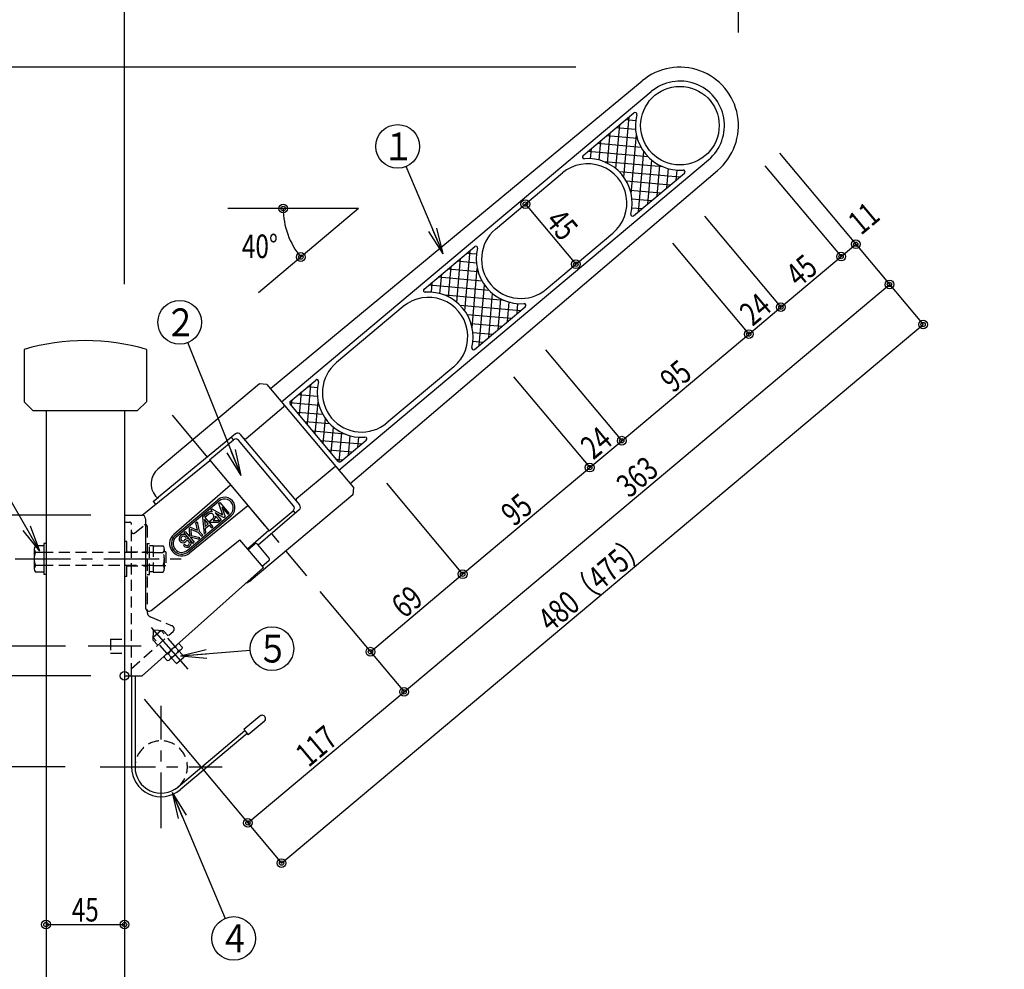
# Model space of a CAD drawing. Extents: x 50 to 2231, y 50 to 1435.
# Drawn here: x 371 to 935, y 330 to 874 of the extents above; entities that cross this region are included whole.
import ezdxf
from ezdxf.enums import TextEntityAlignment as Align

# ---------------------------------------------------------------- set-up
doc = ezdxf.new("R2010")
doc.units = 0
doc.header["$MEASUREMENT"] = 0
doc.linetypes.add('CENTER', pattern=[50.8, 31.75, -6.35, 6.35, -6.35])
doc.linetypes.add('HIDDEN', pattern=[9.525, 6.35, -3.175])
doc.layers.get('0').update_dxf_attribs({"linetype": 'CONTINUOUS'})
doc.layers.add('LAY-1', color=7, linetype='CONTINUOUS')
doc.styles.add('EXCADDIM1', font='monotxt', dxfattribs={"width": 0.76, "bigfont": 'extfont'})
doc.styles.add('EXCADSTD', font='monotxt', dxfattribs={"bigfont": 'extfont'})
doc.styles.get("Standard").update_dxf_attribs({"font": 'monotxt', "bigfont": 'extfont'})
doc.dimstyles.get("Standard").update_dxf_attribs({"dimtxt": 0.18, "dimasz": 0.18, "dimexe": 0.18, "dimexo": 0.0625, "dimgap": 0.09, "dimtad": 0, "dimtih": 1, "dimtoh": 1, "dimdec": 4, "dimzin": 0, "dimtxsty": 'STANDARD', "dimcen": 0.09, "dimazin": 3, "dimtfac": 1, "dimtdec": 4, "dimtmove": 0, "dimatfit": 3, "dimtolj": 1, "dimtzin": 0})

# ---------------------------------------------------------------- blocks, each defined once
blk = doc.blocks.new('*D18')
at = {"layer": 'LAY-1', "color": 7, "linetype": 'CONTINUOUS'}
for centre, radius in [((522.242201, 765.407352), 2.5), ((522.242201, 765.407352), 1.25), ((532.352046, 737.63078), 2.5), ((532.352046, 737.63078), 1.25)]:
    blk.add_circle(centre, radius, dxfattribs=at)
blk.add_arc((565.454659, 765.407274), 43.212459, 179.999896, 220.000104, dxfattribs=at)
at = {"layer": 'LAY-1', "color": 7, "linetype": 'CONTINUOUS', "style": 'EXCADSTD', "width": 0.756}
blk.add_text('40%%d', height=13.5, dxfattribs=at).set_placement((508.904977, 737.019754), align=Align.CENTER)
blk = doc.blocks.new('_EX_BCIR')
at = {"color": 0, "linetype": 'CONTINUOUS'}
blk.add_line((0, 0), (-1, 0), dxfattribs=at)
for radius in [0.5, 0.25]:
    blk.add_circle((0, 0), radius, dxfattribs=at)
blk = doc.blocks.new('_EX_NORM')
at = {"color": 0, "linetype": 'CONTINUOUS'}
for q in [(-1, 0.166667), (-1, 0), (-1, -0.166667)]:
    blk.add_line((0, 0), q, dxfattribs=at)
blk = doc.blocks.new('*D19')
at = {"layer": 'LAY-1', "color": 7, "linetype": 'CONTINUOUS'}
blk.add_line((660.963736, 767.940858), (689.889178, 733.468858), dxfattribs=at)
for centre, radius in [((660.963736, 767.940858), 2.5), ((660.963736, 767.940858), 1.25), ((689.889178, 733.468858), 2.5), ((689.889178, 733.468858), 1.25)]:
    blk.add_circle(centre, radius, dxfattribs=at)
at = {"layer": 'LAY-1', "color": 7, "linetype": 'CONTINUOUS', "style": 'EXCADSTD', "width": 0.756}
blk.add_text('45', height=13.5, rotation=310, dxfattribs=at).set_placement((676.767035, 751.829736), align=Align.CENTER)
blk = doc.blocks.new('*D20')
at = {"layer": 'LAY-1', "color": 7, "linetype": 'CONTINUOUS'}
for p, q in [((431.351564, 721.997135), (431.351564, 957.167524)), ((431.351564, 957.167524), (783.017114, 957.167524)), ((783.017114, 866.167531), (783.017114, 957.167524))]:
    blk.add_line(p, q, dxfattribs=at)
for centre, radius in [((431.351564, 957.167524), 2.5), ((783.017114, 957.167524), 2.5), ((431.351564, 957.167524), 1.25), ((783.017114, 957.167524), 1.25)]:
    blk.add_circle(centre, radius, dxfattribs=at)
at = {"layer": 'LAY-1', "color": 7, "linetype": 'CONTINUOUS', "style": 'EXCADSTD', "width": 0.756}
blk.add_text('352 （350）', height=13.5, rotation=360, dxfattribs=at).set_placement((607.184339, 958.917524), align=Align.CENTER)
blk = doc.blocks.new('*D21')
at = {"layer": 'LAY-1', "color": 7, "linetype": 'CONTINUOUS'}
for p, q in [((798.13333, 789.939536), (841.842889, 737.848512)), ((841.842889, 737.848512), (850.269378, 744.919176))]:
    blk.add_line(p, q, dxfattribs=at)
for centre, radius in [((850.269378, 744.919176), 2.5), ((850.269378, 744.919176), 1.25), ((841.842889, 737.848512), 2.5), ((841.842889, 737.848512), 1.25)]:
    blk.add_circle(centre, radius, dxfattribs=at)
at = {"layer": 'LAY-1', "color": 7, "linetype": 'CONTINUOUS', "style": 'EXCADSTD', "width": 0.756}
blk.add_text('11', height=13.5, rotation=40, dxfattribs=at).set_placement((859.179982, 754.680523), align=Align.CENTER)
blk = doc.blocks.new('*D22')
at = {"layer": 'LAY-1', "color": 7, "linetype": 'CONTINUOUS'}
blk.add_line((807.370889, 708.92307), (841.842889, 737.848512), dxfattribs=at)
for radius in [2.5, 1.25]:
    blk.add_circle((841.842889, 737.848512), radius, dxfattribs=at)
at = {"layer": 'LAY-1', "color": 7, "linetype": 'CONTINUOUS', "style": 'EXCADSTD', "width": 0.756}
blk.add_text('45', height=13.5, rotation=40, dxfattribs=at).set_placement((823.482011, 724.726369), align=Align.CENTER)
blk = doc.blocks.new('_EX_NONE')
at = {"color": 0, "linetype": 'CONTINUOUS'}
blk.add_line((0, 0), (-1, 0), dxfattribs=at)
blk = doc.blocks.new('*D23')
at = {"layer": 'LAY-1', "color": 7, "linetype": 'CONTINUOUS'}
for p, q in [((806.559819, 797.0102), (888.836635, 698.956509)), ((521.290882, 390.549004), (888.836635, 698.956509)), ((442.616345, 484.309667), (521.290882, 390.549004))]:
    blk.add_line(p, q, dxfattribs=at)
for centre, radius in [((888.836635, 698.956509), 2.5), ((888.836635, 698.956509), 1.25), ((521.290882, 390.549004), 2.5), ((521.290882, 390.549004), 1.25)]:
    blk.add_circle(centre, radius, dxfattribs=at)
at = {"layer": 'LAY-1', "color": 7, "linetype": 'CONTINUOUS', "style": 'EXCADSTD', "width": 0.756}
blk.add_text('480（475）', height=13.5, rotation=40, dxfattribs=at).set_placement((703.93888, 546.093334), align=Align.CENTER)
blk = doc.blocks.new('*D24')
at = {"layer": 'LAY-1', "color": 7, "linetype": 'CONTINUOUS'}
blk.add_line((591.478873, 488.60594), (869.553006, 721.937843), dxfattribs=at)
for radius in [2.5, 1.25]:
    blk.add_circle((869.553006, 721.937843), radius, dxfattribs=at)
at = {"layer": 'LAY-1', "color": 7, "linetype": 'CONTINUOUS', "style": 'EXCADSTD', "width": 0.756}
blk.add_text('363', height=13.5, rotation=40, dxfattribs=at).set_placement((729.391062, 606.612469), align=Align.CENTER)
blk = doc.blocks.new('*D25')
at = {"layer": 'LAY-1', "color": 7, "linetype": 'CONTINUOUS'}
for p in [(581.342753, 608.030642), (572.195245, 511.587274)]:
    blk.add_line(p, (625.052312, 555.939619), dxfattribs=at)
for centre, radius in [((625.052312, 555.939619), 2.5), ((625.052312, 555.939619), 1.25), ((572.195245, 511.587274), 2.5), ((572.195245, 511.587274), 1.25)]:
    blk.add_circle(centre, radius, dxfattribs=at)
at = {"layer": 'LAY-1', "color": 7, "linetype": 'CONTINUOUS', "style": 'EXCADSTD', "width": 0.756}
blk.add_text('69', height=13.5, rotation=40, dxfattribs=at).set_placement((597.4989, 535.104024), align=Align.CENTER)
blk = doc.blocks.new('*D26')
at = {"layer": 'LAY-1', "color": 7, "linetype": 'CONTINUOUS'}
for p in [(672.502042, 684.522368), (697.826534, 617.004442)]:
    blk.add_line(p, (716.2116, 632.431344), dxfattribs=at)
for radius in [2.5, 1.25]:
    blk.add_circle((716.2116, 632.431344), radius, dxfattribs=at)
at = {"layer": 'LAY-1', "color": 7, "linetype": 'CONTINUOUS', "style": 'EXCADSTD', "width": 0.756}
blk.add_text('24', height=13.5, rotation=40, dxfattribs=at).set_placement((705.894189, 626.058471), align=Align.CENTER)
blk = doc.blocks.new('*D27')
at = {"layer": 'LAY-1', "color": 7, "linetype": 'CONTINUOUS'}
for p in [(654.116975, 669.095465), (625.052312, 555.939619)]:
    blk.add_line(p, (697.826534, 617.004442), dxfattribs=at)
for radius in [2.5, 1.25]:
    blk.add_circle((697.826534, 617.004442), radius, dxfattribs=at)
at = {"layer": 'LAY-1', "color": 7, "linetype": 'CONTINUOUS', "style": 'EXCADSTD', "width": 0.756}
blk.add_text('95', height=13.5, rotation=40, dxfattribs=at).set_placement((660.314544, 587.812608), align=Align.CENTER)
blk = doc.blocks.new('*D28')
at = {"layer": 'LAY-1', "color": 7, "linetype": 'CONTINUOUS'}
for p in [(763.66133, 761.014094), (788.985823, 693.496167)]:
    blk.add_line(p, (807.370889, 708.92307), dxfattribs=at)
for radius in [2.5, 1.25]:
    blk.add_circle((807.370889, 708.92307), radius, dxfattribs=at)
at = {"layer": 'LAY-1', "color": 7, "linetype": 'CONTINUOUS', "style": 'EXCADSTD', "width": 0.756}
blk.add_text('24', height=13.5, rotation=40, dxfattribs=at).set_placement((797.053478, 702.550196), align=Align.CENTER)
blk = doc.blocks.new('*D29')
at = {"layer": 'LAY-1', "color": 7, "linetype": 'CONTINUOUS'}
for p in [(745.276264, 745.587191), (716.2116, 632.431344)]:
    blk.add_line(p, (788.985823, 693.496167), dxfattribs=at)
for radius in [2.5, 1.25]:
    blk.add_circle((788.985823, 693.496167), radius, dxfattribs=at)
at = {"layer": 'LAY-1', "color": 7, "linetype": 'CONTINUOUS', "style": 'EXCADSTD', "width": 0.756}
blk.add_text('95', height=13.5, rotation=40, dxfattribs=at).set_placement((751.473833, 664.304333), align=Align.CENTER)
blk = doc.blocks.new('*D30')
at = {"layer": 'LAY-1', "color": 7, "linetype": 'CONTINUOUS'}
for p in [(543.269801, 546.059275), (502.007254, 413.530337)]:
    blk.add_line(p, (591.478873, 488.60594), dxfattribs=at)
for centre, radius in [((591.478873, 488.60594), 2.5), ((591.478873, 488.60594), 1.25), ((502.007254, 413.530337), 2.5), ((502.007254, 413.530337), 1.25)]:
    blk.add_circle(centre, radius, dxfattribs=at)
at = {"layer": 'LAY-1', "color": 7, "linetype": 'CONTINUOUS', "style": 'EXCADSTD', "width": 0.756}
blk.add_text('117', height=13.5, rotation=40, dxfattribs=at).set_placement((545.618185, 452.408716), align=Align.CENTER)
blk = doc.blocks.new('*D31')
at = {"layer": 'LAY-1', "color": 7, "linetype": 'CONTINUOUS'}
blk.add_line((386.351564, 355.307616), (431.351564, 355.307616), dxfattribs=at)
for centre, radius in [((386.351564, 355.307616), 2.5), ((386.351564, 355.307616), 1.25), ((431.351564, 355.307616), 2.5), ((431.351564, 355.307616), 1.25)]:
    blk.add_circle(centre, radius, dxfattribs=at)
at = {"layer": 'LAY-1', "color": 7, "linetype": 'CONTINUOUS', "style": 'EXCADSTD', "width": 0.756}
blk.add_text('45', height=13.5, dxfattribs=at).set_placement((408.851564, 357.057616), align=Align.CENTER)
blk = doc.blocks.new('*D33')
at = {"layer": 'LAY-1', "color": 7, "linetype": 'CONTINUOUS'}
for p in [(397.458368, 514.734509), (228.606804, 497.734509)]:
    blk.add_line(p, (228.606804, 514.734509), dxfattribs=at)
for centre, radius in [((228.606804, 514.734509), 2.5), ((228.606804, 514.734509), 1.25), ((228.606804, 497.734509), 2.5), ((228.606804, 497.734509), 1.25)]:
    blk.add_circle(centre, radius, dxfattribs=at)
at = {"layer": 'LAY-1', "color": 7, "linetype": 'CONTINUOUS', "style": 'EXCADSTD', "width": 0.756}
blk.add_text('17', height=13.5, rotation=90, dxfattribs=at).set_placement((226.856804, 508.734509), align=Align.CENTER)
blk = doc.blocks.new('*D35')
at = {"layer": 'LAY-1', "color": 7, "linetype": 'CONTINUOUS'}
for p in [(411.958368, 589.734509), (198.606804, 497.734509)]:
    blk.add_line(p, (198.606804, 589.734509), dxfattribs=at)
for centre, radius in [((198.606804, 589.734509), 2.5), ((198.606804, 589.734509), 1.25), ((198.606804, 497.734509), 2.5), ((198.606804, 497.734509), 1.25)]:
    blk.add_circle(centre, radius, dxfattribs=at)
at = {"layer": 'LAY-1', "color": 7, "linetype": 'CONTINUOUS', "style": 'EXCADSTD', "width": 0.756}
blk.add_text('92', height=13.5, rotation=90, dxfattribs=at).set_placement((196.856804, 543.734509), align=Align.CENTER)
blk = doc.blocks.new('*D36')
at = {"layer": 'LAY-1', "color": 7, "linetype": 'CONTINUOUS'}
for p, q in [((689.948737, 846.374301), (168.606804, 846.374301)), ((168.606804, 497.734509), (168.606804, 846.374301)), ((411.958366, 497.734509), (168.606804, 497.734509))]:
    blk.add_line(p, q, dxfattribs=at)
for centre, radius in [((168.606804, 846.374301), 2.5), ((168.606804, 846.374301), 1.25), ((168.606804, 497.734509), 2.5), ((168.606804, 497.734509), 1.25)]:
    blk.add_circle(centre, radius, dxfattribs=at)
at = {"layer": 'LAY-1', "color": 7, "linetype": 'CONTINUOUS', "style": 'EXCADSTD', "width": 0.756}
blk.add_text('349 （350）', height=13.5, rotation=90, dxfattribs=at).set_placement((166.856804, 672.054405), align=Align.CENTER)
blk = doc.blocks.new('*D37')
at = {"layer": 'LAY-1', "color": 7, "linetype": 'CONTINUOUS'}
blk.add_line((198.606804, 589.734509), (198.606804, 846.374301), dxfattribs=at)
for radius in [2.5, 1.25]:
    blk.add_circle((198.606804, 846.374301), radius, dxfattribs=at)
at = {"layer": 'LAY-1', "color": 7, "linetype": 'CONTINUOUS', "style": 'EXCADSTD', "width": 0.756}
blk.add_text('257', height=13.5, rotation=90, dxfattribs=at).set_placement((196.856804, 718.054405), align=Align.CENTER)
blk = doc.blocks.new('*D38')
at = {"layer": 'LAY-1', "color": 7, "linetype": 'CONTINUOUS'}
for p, q in [((397.351547, 445.557564), (228.606804, 445.557564)), ((228.606804, 225), (228.606804, 445.557564)), ((224.440137, 250), (228.606804, 225)), ((228.606804, 225), (232.773471, 250))]:
    blk.add_line(p, q, dxfattribs=at)
for radius in [2.5, 1.25]:
    blk.add_circle((228.606804, 445.557564), radius, dxfattribs=at)
at = {"layer": 'LAY-1', "color": 7, "linetype": 'CONTINUOUS', "style": 'EXCADSTD', "width": 0.756}
blk.add_text('足掛かりから650以上', height=13.5, rotation=90, dxfattribs=at).set_placement((227.106804, 325.504484), align=Align.CENTER)

msp = doc.modelspace()

# ---------------------------------------------------------------- linework, layer by layer
at = {"layer": 'LAY-1', "color": 6, "linetype": 'CONTINUOUS'}
for p, q in [((521.315, 654.678), (733.126, 832.408)), ((554.097, 615.609), (765.908, 793.34)), ((643.895, 753.619), (682.197, 785.758)), ((672.821, 719.147), (711.123, 751.286)), ((591.038, 709.266), (552.736, 677.127)), ((373.852, 684.735), (373.852, 654.735)), ((443.852, 684.735), (443.852, 654.735)), ((619.963, 674.794), (581.661, 642.655)), ((508.732, 665.006), (450.513, 616.154)), ((512.959, 664.636), (562.453, 605.651)), ((378.852, 649.735), (438.852, 649.735)), ((386.352, 649.735), (386.352, 225)), ((431.352, 649.735), (431.352, 225)), ((501.028, 633.739), (522.477, 651.737)), ((494.972, 636.321), (450.893, 600.127)), ((480.072, 621.376), (493.86, 632.946)), ((528.175, 595.163), (496.678, 632.7)), ((531.676, 595.658), (497.773, 636.061)), ((480.072, 621.376), (514.139, 580.776)), ((529.953, 599.267), (551.403, 617.265)), ((492.091, 607.052), (459.541, 578.757)), ((449.157, 600.657), (449.493, 600.257)), ((562.083, 601.424), (503.864, 552.572)), ((502.056, 595.176), (468.539, 568.034)), ((531.445, 592.855), (507.894, 572.662)), ((514.139, 580.776), (527.928, 592.346)), ((431.352, 589.735), (441.352, 589.735)), ((443.352, 587.735), (443.352, 536.816)), ((446.597, 535.251), (497.486, 575.73)), ((510.921, 559.719), (497.486, 575.73)), ((513.979, 580.967), (501.901, 570.469)), ((502.221, 570.088), (506.051, 573.302)), ((514.209, 565.135), (507.46, 573.179)), ((441.352, 497.735), (510.921, 559.719)), ((510.256, 560.512), (514.086, 563.726)), ((431.352, 497.735), (441.352, 497.735))]:
    msp.add_line(p, q, dxfattribs=at)
at = {"layer": 'LAY-1', "color": 7, "linetype": 'CONTINUOUS'}
for p, q in [((694.065, 795.716), (723.187, 820.152)), ((722.99, 761.244), (752.112, 785.68)), ((565.455, 765.407), (490.455, 765.407)), ((565.455, 765.407), (508.002, 717.198)), ((602.906, 719.224), (632.028, 743.661)), ((631.831, 684.752), (660.953, 709.189)), ((526.307, 654.951), (540.868, 667.169)), ((553.824, 620.602), (526.184, 653.542)), ((493.86, 632.946), (492.631, 634.411)), ((555.233, 620.479), (569.794, 632.697)), ((447.81, 597.595), (450.893, 600.127)), ((460.277, 578.07), (484.79, 598.64)), ((447.81, 597.595), (449.128, 596.024)), ((460.919, 577.304), (485.433, 597.874)), ((481.479, 593.251), (480.713, 592.608)), ((480.713, 592.608), (481.465, 591.713)), ((487.68, 589.751), (481.479, 593.251)), ((485.31, 596.465), (486.076, 597.108)), ((487.68, 589.751), (485.31, 596.465)), ((491.218, 590.979), (486.076, 597.108)), ((487.14, 594.283), (488.972, 589.095)), ((487.14, 594.283), (490.452, 590.336)), ((527.928, 592.346), (529.157, 590.881)), ((467.347, 569.644), (491.861, 590.213)), ((467.99, 568.878), (492.504, 589.447)), ((478.99, 591.162), (475.958, 588.618)), ((475.958, 588.618), (476.887, 578.954)), ((479.172, 584.787), (477.092, 587.265)), ((477.092, 587.265), (477.468, 583.358)), ((479.633, 590.396), (477.367, 588.494)), ((477.367, 588.494), (479.616, 585.813)), ((481.882, 587.715), (479.616, 585.813)), ((482.525, 586.949), (482.098, 586.591)), ((488.102, 588.364), (483.31, 591.069)), ((483.31, 591.069), (486.622, 587.123)), ((483.497, 589.29), (485.856, 586.48)), ((484.703, 585.513), (486.622, 587.123)), ((488.102, 588.364), (488.972, 589.095)), ((490.452, 590.336), (491.218, 590.979)), ((469.154, 582.908), (468.297, 582.19)), ((468.297, 582.19), (468.54, 577.557)), ((469.154, 582.908), (473.015, 581.235)), ((469.321, 581.755), (469.519, 577.993)), ((469.322, 581.746), (473.426, 579.966)), ((472.037, 585.328), (472.894, 586.046)), ((472.037, 585.328), (473.015, 581.235)), ((472.894, 586.046), (474.192, 580.609)), ((477.468, 583.358), (479.172, 584.787)), ((477.584, 582.15), (479.814, 584.021)), ((477.584, 582.15), (477.816, 579.734)), ((484.703, 585.513), (479.745, 585.66)), ((479.745, 585.66), (481.866, 583.132)), ((479.814, 584.021), (481.1, 582.489)), ((481.1, 582.489), (481.866, 583.132)), ((485.855, 586.479), (482.098, 586.591)), ((465.392, 579.752), (466.159, 580.395)), ((465.392, 579.752), (470.535, 573.624)), ((466.159, 580.395), (468.54, 577.557)), ((466.233, 577.194), (466.999, 577.837)), ((468.919, 577.105), (471.301, 574.267)), ((473.44, 576.061), (468.919, 577.105)), ((474.399, 576.866), (469.519, 577.993)), ((475.355, 577.668), (473.426, 579.966)), ((473.44, 576.061), (474.399, 576.866)), ((476.121, 578.311), (474.192, 580.609)), ((475.355, 577.668), (476.121, 578.311)), ((476.887, 578.954), (477.816, 579.734)), ((379.602, 570.36), (379.602, 559.11)), ((385.052, 572.24), (380.303, 572.24)), ((386.352, 573.635), (385.052, 573.635)), ((385.052, 573.635), (385.052, 555.835)), ((465.864, 572.968), (465.098, 572.325)), ((470.535, 573.624), (471.301, 574.267)), ((385.052, 568.487), (380.303, 568.487)), ((455.052, 568.735), (454.152, 568.735)), ((385.052, 560.982), (380.303, 560.982)), ((455.052, 560.735), (454.152, 560.735)), ((385.052, 557.229), (380.303, 557.229)), ((386.352, 555.835), (385.052, 555.835)), ((460.573, 514.185), (462.297, 512.25)), ((462.729, 516.105), (461.741, 515.901)), ((464.453, 514.171), (462.729, 516.105)), ((464.453, 514.171), (464.136, 513.213)), ((454.107, 508.424), (454.424, 509.382)), ((455.831, 506.489), (454.107, 508.424)), ((456.263, 510.344), (457.987, 508.41)), ((464.136, 513.213), (456.819, 506.694)), ((461.1, 504.745), (458.237, 507.958)), ((461.1, 504.745), (465.58, 508.736)), ((465.58, 508.736), (462.717, 511.949)), ((455.831, 506.489), (456.819, 506.694)), ((435.352, 497.735), (435.352, 445.558)), ((437.352, 497.735), (437.352, 445.558)), ((508.845, 474.686), (499.653, 466.972)), ((511.416, 471.622), (502.224, 463.908)), ((500.296, 466.206), (461.993, 434.067)), ((501.581, 464.674), (463.279, 432.535)), ((499.653, 466.972), (502.224, 463.908))]:
    msp.add_line(p, q, dxfattribs=at)
at = {"layer": 'LAY-1', "color": 253, "linetype": 'CONTINUOUS'}
for p, q in [((712.835, 788.235), (715.028, 813.306)), ((717.424, 783.324), (720.445, 817.852)), ((724.174, 815.699), (718.474, 816.197)), ((725.082, 805.581), (707.64, 807.107)), ((708.086, 791.319), (709.612, 808.761)), ((724.111, 810.685), (713.057, 811.652)), ((721.609, 773.792), (724.568, 807.604)), ((727.294, 800.368), (702.223, 802.562)), ((703.228, 793.162), (704.195, 804.216)), ((731.334, 794.996), (696.807, 798.017)), ((698.279, 793.97), (698.778, 799.671)), ((725.732, 763.545), (728.753, 798.072)), ((739.995, 789.219), (706.183, 792.177)), ((731.149, 768.09), (733.342, 793.161)), ((736.566, 772.635), (738.092, 790.077)), ((749.371, 783.38), (714.843, 786.4)), ((741.982, 777.18), (742.949, 788.235)), ((747.399, 781.725), (747.898, 787.426)), ((743.954, 778.834), (718.883, 781.028)), ((738.537, 774.289), (721.095, 775.815)), ((733.12, 769.744), (722.066, 770.711)), ((727.704, 765.199), (722.003, 765.698)), ((626.265, 706.832), (629.286, 741.36)), ((633.015, 739.207), (627.314, 739.706)), ((621.676, 711.744), (623.869, 736.815)), ((632.952, 734.193), (621.898, 735.16)), ((612.068, 716.67), (613.036, 727.724)), ((633.923, 729.089), (616.481, 730.615)), ((616.926, 714.827), (618.452, 732.27)), ((630.45, 697.3), (633.408, 731.112)), ((607.12, 717.479), (607.619, 723.179)), ((636.135, 723.877), (611.064, 726.07)), ((640.175, 718.504), (605.647, 721.525)), ((634.573, 687.053), (637.594, 721.581)), ((639.99, 691.598), (642.183, 716.669)), ((648.835, 712.727), (615.023, 715.685)), ((645.406, 696.143), (646.932, 713.586)), ((650.823, 700.688), (651.79, 711.743)), ((656.24, 705.234), (656.738, 710.934)), ((658.211, 706.888), (623.683, 709.909)), ((652.795, 702.343), (627.724, 704.536)), ((647.378, 697.798), (629.936, 699.324)), ((641.961, 693.252), (630.907, 694.219)), ((636.544, 688.707), (630.844, 689.206)), ((531.556, 647.139), (532.71, 660.323)), ((536.102, 641.723), (538.127, 664.868)), ((541.855, 662.715), (536.155, 663.214)), ((527.011, 652.556), (527.293, 655.778)), ((541.793, 657.702), (530.738, 658.669)), ((540.647, 636.306), (542.249, 654.621)), ((542.764, 652.598), (525.957, 654.068)), ((544.976, 647.385), (530.271, 648.671)), ((549.016, 642.012), (534.816, 643.255)), ((545.192, 630.889), (546.434, 645.089)), ((557.676, 636.236), (539.361, 637.838)), ((549.737, 625.472), (551.024, 640.177)), ((567.052, 630.396), (543.906, 632.421)), ((554.303, 620.287), (555.773, 637.094)), ((559.664, 624.197), (560.631, 635.251)), ((565.08, 628.742), (565.579, 634.442)), ((561.635, 625.851), (548.452, 627.004)), ((556.218, 621.306), (552.997, 621.588))]:
    msp.add_line(p, q, dxfattribs=at)
at = {"layer": 'LAY-1', "color": 7, "linetype": 'CENTER'}
for p, q in [((458.538, 647.038), (535.673, 555.113)), ((368.602, 564.735), (466, 564.735)), ((467.861, 501.667), (444.279, 528.134)), ((440.852, 514.735), (410.602, 514.735)), ((452.352, 410.558), (452.352, 480.558)), ((417.352, 445.558), (487.352, 445.558))]:
    msp.add_line(p, q, dxfattribs=at)
at = {"layer": 'LAY-1', "color": 7, "linetype": 'HIDDEN'}
for p, q in [((431.352, 585.735), (434.352, 585.735)), ((435.352, 498.735), (435.352, 584.735)), ((436.974, 579.525), (442.729, 584.103)), ((444.352, 583.32), (444.352, 534.25)), ((432.652, 574.735), (431.352, 574.735)), ((432.652, 568.735), (432.652, 574.735)), ((444.352, 573.635), (445.652, 573.635)), ((445.652, 555.835), (445.652, 573.635)), ((447.652, 572.235), (445.652, 572.235)), ((447.652, 572.24), (453.45, 572.24)), ((447.652, 572.235), (447.652, 557.235)), ((454.152, 559.11), (454.152, 570.36)), ((447.652, 568.487), (385.052, 568.487)), ((432.652, 568.735), (444.352, 568.735)), ((447.652, 568.487), (453.45, 568.487)), ((455.052, 568.735), (455.052, 560.735)), ((447.652, 560.982), (385.052, 560.982)), ((432.652, 560.735), (444.352, 560.735)), ((432.652, 554.735), (432.652, 560.735)), ((447.652, 560.982), (453.45, 560.982)), ((432.652, 554.735), (431.352, 554.735)), ((444.352, 555.835), (445.652, 555.835)), ((447.652, 557.235), (445.652, 557.235)), ((447.652, 557.229), (453.45, 557.229)), ((435.352, 502.035), (459.141, 523.081)), ((452.275, 523.669), (447.795, 519.678)), ((455.843, 510.646), (447.795, 519.678)), ((460.322, 514.637), (452.275, 523.669)), ((456.322, 520.588), (453.672, 523.584)), ((423.352, 518.735), (431.352, 518.735)), ((423.352, 518.735), (423.352, 510.735)), ((450.331, 515.287), (447.68, 518.283)), ((423.352, 510.735), (431.352, 510.735))]:
    msp.add_line(p, q, dxfattribs=at)
at = {"layer": 'LAY-1', "color": 6, "linetype": 'CONTINUOUS', "flags": 128}
for points in [[(514.887, 662.338), (727.984, 838.537)], [(560.525, 607.949), (771.05, 787.212)], [(512.959, 664.636), (508.732, 665.006)], [(373.852, 654.735), (378.852, 649.735)], [(443.852, 654.735), (438.852, 649.735)], [(441.352, 589.735), (480.232, 621.184)], [(562.453, 605.651), (562.083, 601.424)]]:
    msp.add_lwpolyline(points, dxfattribs=at)
at = {"layer": 'LAY-1', "color": 7, "linetype": 'HIDDEN', "flags": 128}
for points in [[(446.218, 531.473), (458.571, 526.431)], [(447.68, 518.283), (448.026, 523.929)], [(453.672, 523.584), (448.026, 523.929)]]:
    msp.add_lwpolyline(points, dxfattribs=at)
at = {"layer": 'LAY-1', "color": 6, "linetype": 'CONTINUOUS'}
msp.add_circle((749.517, 812.874), 22.5, dxfattribs=at)
at = {"layer": 'LAY-1', "color": 7, "linetype": 'CONTINUOUS'}
for centre, radius in [((587.819, 800.968), 12.5), ((462.981, 700.241), 12.5), ((515.771, 513.335), 12.5), ((431.352, 497.735), 2.5), ((493.883, 347.36), 12.5)]:
    msp.add_circle(centre, radius, dxfattribs=at)
at = {"layer": 'LAY-1', "color": 6, "linetype": 'CONTINUOUS'}
for centre, radius, start, end in [((749.517, 812.874), 33.5, 310, 130), ((749.517, 812.874), 25.5, 310, 130), ((696.66, 768.522), 22.5, 310, 130), ((658.358, 736.383), 22.5, 130, 310), ((605.501, 692.03), 22.5, 310, 130), ((408.852, 564.735), 125, 73.7398, 106.2602), ((567.199, 659.891), 22.5, 130, 310), ((521.834, 652.503), 1, 310, 40), ((495.146, 631.414), 2, 40, 130), ((496.241, 634.776), 2, 40, 129.39084), ((500.385, 634.505), 1, 220, 310), ((457.583, 607.728), 11, 130, 220), ((552.045, 616.499), 1, 40, 130), ((450.259, 600.899), 1, 220, 309.39084), ((530.596, 598.501), 1, 130, 220), ((526.643, 593.878), 2, 310, 40), ((530.143, 594.373), 2, 310.60916, 40), ((441.352, 587.735), 2, 0, 90), ((464.133, 573.474), 7, 131, 309), ((506.694, 572.536), 1, 40, 130), ((513.443, 564.492), 1, 310, 40), ((496.793, 560.999), 11, 291.9679, 310), ((445.352, 536.816), 2, 180, 308.5)]:
    msp.add_arc(centre, radius, start, end, dxfattribs=at)
at = {"layer": 'LAY-1', "color": 7, "linetype": 'CONTINUOUS'}
for centre, radius, start, end in [((723.83, 819.386), 1, 345.77483, 130), ((749.517, 812.874), 25.5, 165.77483, 274.22517), ((694.708, 794.95), 1, 130, 274.22517), ((696.66, 768.522), 25.5, 345.77483, 94.22517), ((751.47, 786.446), 1, 310, 94.22517), ((722.347, 762.01), 1, 165.77483, 310), ((632.67, 742.895), 1, 345.77483, 130), ((658.358, 736.383), 25.5, 165.77483, 274.22517), ((603.548, 718.458), 1, 130, 274.22517), ((605.501, 692.03), 25.5, 345.77483, 94.22517), ((660.31, 709.955), 1, 310, 94.22517), ((631.188, 685.518), 1, 165.77483, 310), ((541.511, 666.403), 1, 345.77483, 130), ((567.199, 659.891), 25.5, 165.77483, 274.22517), ((526.95, 654.185), 1, 130, 220), ((569.151, 633.463), 1, 310, 94.22517), ((554.59, 621.245), 1, 220, 310), ((488.647, 594.043), 6, 310, 130), ((488.647, 594.043), 5, 310, 130), ((480.757, 589.055), 2.75, 75.0968, 130), ((480.757, 589.055), 1.75, 310, 130), ((480.757, 589.055), 2.75, 310, 4.9032), ((464.133, 573.474), 6, 130, 310), ((464.133, 573.474), 5, 130, 310), ((465.084, 576.23), 2.5, 40, 220), ((465.084, 576.23), 1.5, 40, 220), ((464.729, 576.323), 1.312, 229.52728, 316.73292), ((467.013, 573.932), 2.5, 220, 40), ((467.368, 573.839), 2.312, 49.52728, 136.73292), ((382.463, 570.364), 2.861, 139.01623, 220.98377), ((464.729, 576.323), 2.312, 229.52728, 316.73292), ((467.013, 573.932), 1.5, 220, 40), ((467.368, 573.839), 1.312, 49.52728, 136.73292), ((389.994, 564.735), 10.392, 158.83136, 201.16864), ((382.463, 559.105), 2.861, 139.01623, 220.98377), ((463.746, 506.284), 8.514, 111.88081, 151.51919), ((464.102, 513.039), 3.71, 129.5215, 162.00481), ((456.996, 506.707), 3.71, 101.39519, 133.8785), ((454.458, 509.556), 3.71, 309.5215, 342.00481), ((454.814, 516.31), 8.514, 291.88081, 331.51919), ((461.564, 515.887), 3.71, 281.39519, 313.87849), ((510.131, 473.154), 2, 310, 130), ((452.352, 445.558), 17, 180, 310), ((452.352, 445.558), 15, 180, 310)]:
    msp.add_arc(centre, radius, start, end, dxfattribs=at)
at = {"layer": 'LAY-1', "color": 7, "linetype": 'HIDDEN'}
for centre, radius, start, end in [((434.352, 584.735), 1, 0, 90), ((443.352, 583.32), 1, 0, 128.5), ((436.352, 580.308), 1, 180, 308.5), ((451.291, 570.364), 2.861, 319.01623, 40.98377), ((443.759, 564.735), 10.392, 338.83136, 21.16864), ((451.291, 559.105), 2.861, 319.01623, 40.98377), ((447.352, 534.25), 3, 180, 247.79712), ((457.815, 524.579), 2, 311.5, 67.79712), ((434.352, 498.735), 1, 270, 0), ((452.352, 445.558), 15, 310, 180)]:
    msp.add_arc(centre, radius, start, end, dxfattribs=at)

# ---------------------------------------------------------------- texts
at = {"layer": 'LAY-1', "color": 7, "linetype": 'CONTINUOUS', "char_height": 15.9099, "width": 47.72971, "attachment_point": 2, "style": 'EXCADSTD'}
for s, insert in [('{\\W0.8400;１}', (588.319, 808.923)), ('{\\W0.8400;２}', (463.481, 708.196)), ('{\\W0.8400;５}', (516.271, 521.29)), ('{\\W0.8400;４}', (494.383, 355.315))]:
    msp.add_mtext(s, dxfattribs=dict(at, insert=insert))

# ---------------------------------------------------------------- dimensions: what is measured, and where the dimension line sits
at = {"layer": 'LAY-1', "color": 7, "linetype": 'CONTINUOUS'}
dim = msp.add_linear_dim(base=(783.017, 957.168), p1=(431.352, 673.76), p2=(783.017, 734.338), text='<> （350）', dimstyle='STANDARD', override={"dimtxt": 13.5, "dimasz": 5, "dimexe": 0, "dimexo": 48.236651, "dimgap": 1.75, "dimtad": 1, "dimjust": 0, "dimtih": 0, "dimtoh": 0, "dimdec": 0, "dimzin": 0, "dimtxsty": 'EXCADDIM1', "dimblk1": '_EX_BCIR', "dimblk2": '_EX_BCIR', "dimsah": 1, "dimse1": 0, "dimse2": 0, "dimclrd": 7, "dimclre": 7, "dimclrt": 7, "dimtmove": 2}, dxfattribs=at)
dim.commit()
dim.dimension.update_dxf_attribs({"geometry": '*D20', "text_midpoint": (607.184, 966.418), "dimtype": 160})
for base, p1, p2, angle, override, picture, middle, dimtype in [((841.843, 737.849), (680.858, 859.695), (841.843, 737.849), 220, {"dimtxt": 13.5, "dimasz": 5, "dimexe": 0, "dimexo": 0, "dimgap": 1.75, "dimtad": 1, "dimjust": 0, "dimtih": 0, "dimtoh": 0, "dimdec": 0, "dimzin": 0, "dimtxsty": 'EXCADDIM1', "dimblk1": '_EX_NONE', "dimblk2": '_EX_BCIR', "dimsah": 1, "dimse1": 1, "dimse2": 1, "dimclrd": 7, "dimclre": 7, "dimclrt": 7, "dimtmove": 2}, '*D22', (818.661, 730.472), 160), ((198.607, 846.374), (342.607, 589.735), (968.286, 846.374), 90, {"dimtxt": 13.5, "dimasz": 5, "dimexe": 0, "dimexo": 0, "dimgap": 1.75, "dimtad": 1, "dimjust": 0, "dimtih": 0, "dimtoh": 0, "dimdec": 0, "dimzin": 0, "dimtxsty": 'EXCADDIM1', "dimblk1": '_EX_NONE', "dimblk2": '_EX_BCIR', "dimsah": 1, "dimse1": 1, "dimse2": 1, "dimclrd": 7, "dimclre": 7, "dimclrt": 7, "dimtmove": 2}, '*D37', (189.357, 718.054), 160), ((807.371, 708.923), (662.473, 844.268), (732.281, 798.412), 220, {"dimtxt": 13.5, "dimasz": 5, "dimexe": 0, "dimexo": 48.818951, "dimgap": 1.75, "dimtad": 1, "dimjust": 0, "dimtih": 0, "dimtoh": 0, "dimdec": 0, "dimzin": 0, "dimtxsty": 'EXCADDIM1', "dimblk1": '_EX_NONE', "dimblk2": '_EX_BCIR', "dimsah": 1, "dimse1": 1, "dimse2": 0, "dimclrd": 7, "dimclre": 7, "dimclrt": 7, "dimtmove": 2}, '*D28', (792.233, 708.296), 160), ((788.986, 693.496), (589.699, 783.203), (713.896, 782.985), 220, {"dimtxt": 13.5, "dimasz": 5, "dimexe": 0, "dimexo": 48.818951, "dimgap": 1.75, "dimtad": 1, "dimjust": 0, "dimtih": 0, "dimtoh": 0, "dimdec": 0, "dimzin": 0, "dimtxsty": 'EXCADDIM1', "dimblk1": '_EX_NONE', "dimblk2": '_EX_BCIR', "dimsah": 1, "dimse1": 1, "dimse2": 0, "dimclrd": 7, "dimclre": 7, "dimclrt": 7, "dimtmove": 2}, '*D29', (746.653, 670.05), 160), ((689.889, 733.469), (510.537, 641.717), (539.462, 607.245), 310, {"dimtxt": 13.5, "dimasz": 5, "dimexe": 0, "dimexo": 0, "dimgap": 1.75, "dimtad": 1, "dimjust": 0, "dimtih": 0, "dimtoh": 0, "dimdec": 2, "dimzin": 8, "dimtxsty": 'EXCADDIM1', "dimblk1": '_EX_BCIR', "dimblk2": '_EX_BCIR', "dimsah": 1, "dimse1": 1, "dimse2": 1, "dimclrd": 7, "dimclre": 7, "dimclrt": 7, "dimtmove": 2}, '*D19', (682.512, 756.651), 161), ((716.212, 632.431), (571.314, 767.777), (641.122, 721.92), 220, {"dimtxt": 13.5, "dimasz": 5, "dimexe": 0, "dimexo": 48.818951, "dimgap": 1.75, "dimtad": 1, "dimjust": 0, "dimtih": 0, "dimtoh": 0, "dimdec": 0, "dimzin": 0, "dimtxsty": 'EXCADDIM1', "dimblk1": '_EX_NONE', "dimblk2": '_EX_BCIR', "dimsah": 1, "dimse1": 1, "dimse2": 0, "dimclrd": 7, "dimclre": 7, "dimclrt": 7, "dimtmove": 2}, '*D26', (701.073, 631.804), 160), ((869.553, 721.938), (453.601, 652.922), (869.553, 721.938), 220, {"dimtxt": 13.5, "dimasz": 5, "dimexe": 0, "dimexo": 0, "dimgap": 1.75, "dimtad": 1, "dimjust": 0, "dimtih": 0, "dimtoh": 0, "dimdec": 0, "dimzin": 0, "dimtxsty": 'EXCADDIM1', "dimblk1": '_EX_NONE', "dimblk2": '_EX_BCIR', "dimsah": 1, "dimse1": 1, "dimse2": 1, "dimclrd": 7, "dimclre": 7, "dimclrt": 7, "dimtmove": 2}, '*D24', (724.57, 612.358), 160), ((697.827, 617.004), (498.54, 706.712), (622.737, 706.493), 220, {"dimtxt": 13.5, "dimasz": 5, "dimexe": 0, "dimexo": 48.818951, "dimgap": 1.75, "dimtad": 1, "dimjust": 0, "dimtih": 0, "dimtoh": 0, "dimdec": 0, "dimzin": 0, "dimtxsty": 'EXCADDIM1', "dimblk1": '_EX_NONE', "dimblk2": '_EX_BCIR', "dimsah": 1, "dimse1": 1, "dimse2": 0, "dimclrd": 7, "dimclre": 7, "dimclrt": 7, "dimtmove": 2}, '*D27', (655.494, 593.558), 160), ((625.052, 555.94), (572.195, 511.587), (549.963, 645.428), 220, {"dimtxt": 13.5, "dimasz": 5, "dimexe": 0, "dimexo": 48.818951, "dimgap": 1.75, "dimtad": 1, "dimjust": 0, "dimtih": 0, "dimtoh": 0, "dimdec": 0, "dimzin": 0, "dimtxsty": 'EXCADDIM1', "dimblk1": '_EX_BCIR', "dimblk2": '_EX_BCIR', "dimsah": 1, "dimse1": 1, "dimse2": 0, "dimclrd": 7, "dimclre": 7, "dimclrt": 7, "dimtmove": 2}, '*D25', (592.678, 540.849), 160), ((591.479, 488.606), (502.007, 413.53), (501.81, 595.469), 220, {"dimtxt": 13.5, "dimasz": 5, "dimexe": 0, "dimexo": 64.499998, "dimgap": 1.75, "dimtad": 1, "dimjust": 0, "dimtih": 0, "dimtoh": 0, "dimdec": 0, "dimzin": 0, "dimtxsty": 'EXCADDIM1', "dimblk1": '_EX_BCIR', "dimblk2": '_EX_BCIR', "dimsah": 1, "dimse1": 1, "dimse2": 0, "dimclrd": 7, "dimclre": 7, "dimclrt": 7, "dimtmove": 2}, '*D30', (540.797, 458.154), 160), ((198.607, 589.735), (429.607, 497.735), (431.458, 589.735), 90, {"dimtxt": 13.5, "dimasz": 5, "dimexe": 0, "dimexo": 19.5, "dimgap": 1.75, "dimtad": 1, "dimjust": 0, "dimtih": 0, "dimtoh": 0, "dimdec": 0, "dimzin": 0, "dimtxsty": 'EXCADDIM1', "dimblk1": '_EX_BCIR', "dimblk2": '_EX_BCIR', "dimsah": 1, "dimse1": 1, "dimse2": 0, "dimclrd": 7, "dimclre": 7, "dimclrt": 7, "dimtmove": 2}, '*D35', (189.357, 543.735), 160)]:
    dim = msp.add_linear_dim(base=base, p1=p1, p2=p2, angle=angle, dimstyle='STANDARD', override=override, dxfattribs=at)
    dim.commit()
    dim.dimension.update_dxf_attribs({"geometry": picture, "text_midpoint": middle, "dimtype": dimtype})
for base, p1, p2, angle, text, override, picture, middle in [((168.607, 846.374), (536.458, 497.735), (1530.755, 846.374), 90, '<> （350）', {"dimtxt": 13.5, "dimasz": 5, "dimexe": 0, "dimexo": 124.499998, "dimgap": 1.75, "dimtad": 1, "dimjust": 0, "dimtih": 0, "dimtoh": 0, "dimdec": 0, "dimzin": 0, "dimtxsty": 'EXCADDIM1', "dimblk1": '_EX_BCIR', "dimblk2": '_EX_BCIR', "dimsah": 1, "dimse1": 0, "dimse2": 0, "dimclrd": 7, "dimclre": 7, "dimclrt": 7, "dimtmove": 2}, '*D36', (159.357, 672.054)), ((888.837, 698.957), (433.667, 494.975), (775.18, 834.408), 220, '<>（475）', {"dimtxt": 13.5, "dimasz": 5, "dimexe": 0, "dimexo": 13.9231, "dimgap": 1.75, "dimtad": 1, "dimjust": 0, "dimtih": 0, "dimtoh": 0, "dimdec": 0, "dimzin": 0, "dimtxsty": 'EXCADDIM1', "dimblk1": '_EX_BCIR', "dimblk2": '_EX_BCIR', "dimsah": 1, "dimse1": 0, "dimse2": 0, "dimclrd": 7, "dimclre": 7, "dimclrt": 7, "dimtmove": 2}, '*D23', (699.118, 551.839))]:
    dim = msp.add_linear_dim(base=base, p1=p1, p2=p2, angle=angle, text=text, dimstyle='STANDARD', override=override, dxfattribs=at)
    dim.commit()
    dim.dimension.update_dxf_attribs({"geometry": picture, "text_midpoint": middle, "dimtype": 160})
for base, p1, p2, angle, override, picture, middle, turn in [((850.269, 744.919), (766.753, 827.337), (850.269, 744.919), 220, {"dimtxt": 13.5, "dimasz": 5, "dimexe": 0, "dimexo": 48.818951, "dimgap": 1.75, "dimtad": 1, "dimjust": 0, "dimtih": 0, "dimtoh": 0, "dimdec": 0, "dimzin": 0, "dimtxsty": 'EXCADDIM1', "dimblk1": '_EX_BCIR', "dimblk2": '_EX_BCIR', "dimsah": 1, "dimse1": 0, "dimse2": 1, "dimclrd": 7, "dimclre": 7, "dimclrt": 7, "dimtmove": 2}, '*D21', (854.359, 760.426), 40), ((228.607, 514.735), (228.607, 497.735), (410.708, 514.735), 90, {"dimtxt": 13.5, "dimasz": 5, "dimexe": 0, "dimexo": 13.25, "dimgap": 1.75, "dimtad": 1, "dimjust": 0, "dimtih": 0, "dimtoh": 0, "dimdec": 0, "dimzin": 0, "dimtxsty": 'EXCADDIM1', "dimblk1": '_EX_BCIR', "dimblk2": '_EX_BCIR', "dimsah": 1, "dimse1": 1, "dimse2": 0, "dimclrd": 7, "dimclre": 7, "dimclrt": 7, "dimtmove": 2}, '*D33', (219.357, 508.735), 90)]:
    dim = msp.add_linear_dim(base=base, p1=p1, p2=p2, angle=angle, dimstyle='STANDARD', override=override, dxfattribs=at)
    dim.commit()
    dim.dimension.update_dxf_attribs({"geometry": picture, "text_midpoint": middle, "dimtype": 160, "text_rotation": turn})
dim = msp.add_angular_dim_3p(base=(524.848, 750.628), center=(565.455, 765.407), p1=(522.242, 765.407), p2=(532.352, 737.631), dimstyle='STANDARD', override={"dimtxt": 13.5, "dimasz": 5, "dimexe": 0, "dimexo": 0, "dimgap": 1.75, "dimtad": 1, "dimjust": 0, "dimtih": 0, "dimtoh": 0, "dimdec": 0, "dimzin": 0, "dimtxsty": 'EXCADDIM1', "dimblk1": '_EX_BCIR', "dimblk2": '_EX_BCIR', "dimsah": 1, "dimse1": 1, "dimse2": 1, "dimclrd": 7, "dimclre": 7, "dimclrt": 7, "dimtmove": 2}, dxfattribs=at)
dim.commit()
dim.dimension.update_dxf_attribs({"geometry": '*D18', "text_midpoint": (508.905, 744.52), "dimtype": 165})
dim = msp.add_linear_dim(base=(228.607, 445.558), p1=(82.365, 225), p2=(519.448, 445.558), angle=90, text='足掛かりから650以上', dimstyle='STANDARD', override={"dimtxt": 13.5, "dimasz": 25, "dimexe": 0, "dimexo": 122.096453, "dimgap": 2.5, "dimtad": 1, "dimjust": 0, "dimtih": 0, "dimtoh": 0, "dimdec": 0, "dimzin": 0, "dimtxsty": 'EXCADDIM1', "dimblk1": '_EX_NORM', "dimblk2": '_EX_BCIR', "dimsah": 1, "dimse1": 1, "dimse2": 0, "dimclrd": 7, "dimclre": 7, "dimclrt": 7, "dimtmove": 2}, dxfattribs=at)
dim.commit()
dim.dimension.update_dxf_attribs({"geometry": '*D38', "text_midpoint": (219.607, 325.504), "dimtype": 160, "text_rotation": 90})
dim = msp.add_linear_dim(base=(431.352, 355.308), p1=(386.352, 355.308), p2=(431.352, 355.308), dimstyle='STANDARD', override={"dimtxt": 13.5, "dimasz": 5, "dimexe": 0, "dimexo": 0, "dimgap": 1.75, "dimtad": 1, "dimjust": 0, "dimtih": 0, "dimtoh": 0, "dimdec": 2, "dimzin": 8, "dimtxsty": 'EXCADDIM1', "dimblk1": '_EX_BCIR', "dimblk2": '_EX_BCIR', "dimsah": 1, "dimse1": 1, "dimse2": 1, "dimclrd": 7, "dimclre": 7, "dimclrt": 7, "dimtmove": 2}, dxfattribs=at)
dim.commit()
dim.dimension.update_dxf_attribs({"geometry": '*D31', "text_midpoint": (408.852, 364.558), "dimtype": 160})

# ---------------------------------------------------------------- leaders
for points in [[(613.85, 739.419), (592.688, 789.455)], [(498.077, 612.469), (467.622, 688.634)], [(382.879, 569.169), (348.814, 628.171), (218.59, 628.171)], [(463.436, 509.276), (503.309, 512.368)], [(458.554, 430.893), (489.014, 358.873)]]:
    msp.add_leader(points, dimstyle='STANDARD', override={"dimasz": 15, "dimldrblk": '_EX_NORM'}, dxfattribs=at)

doc.saveas('drawing.dxf')
